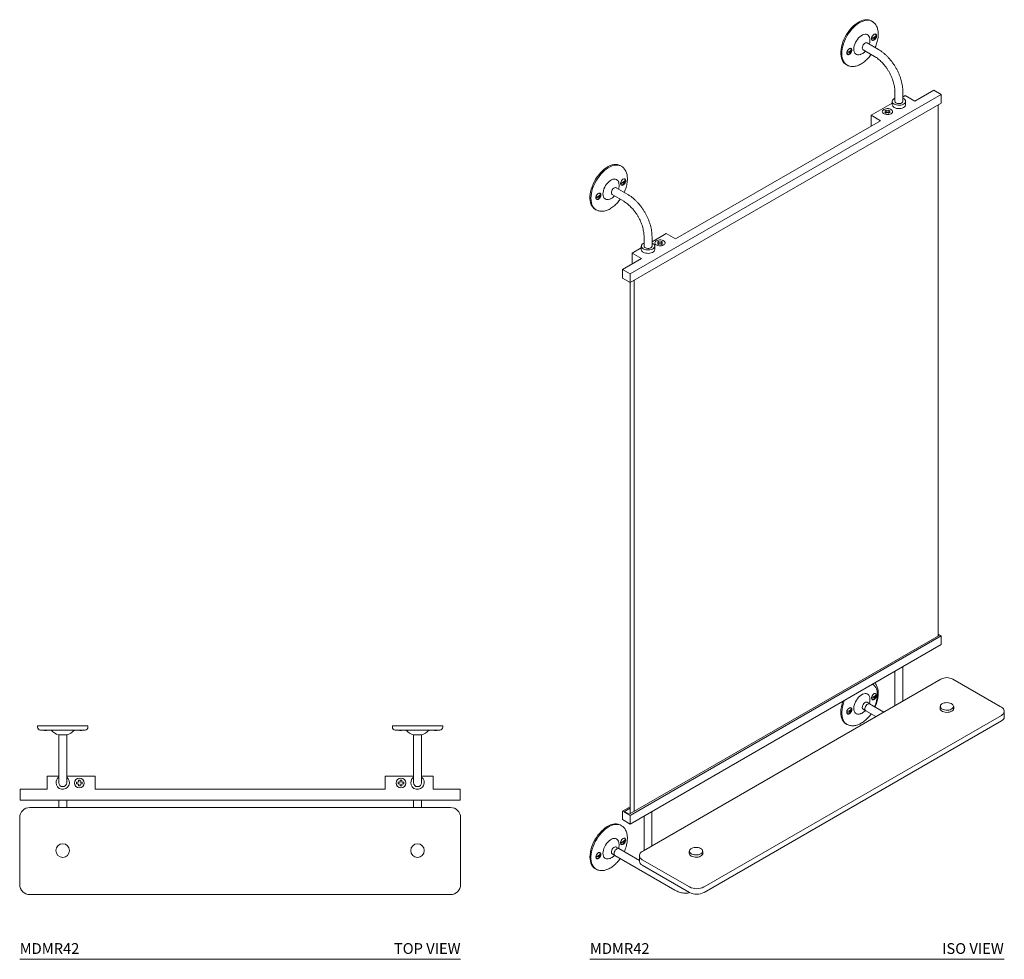
# Model space of a CAD drawing. Units: inches. Extents: x 8.6 to 54.3, y 1.9 to 91.3.
# Drawn here: x 8.6 to 54.3, y 47.7 to 91.3 of the extents above; entities that cross this region are included whole.
import ezdxf
from ezdxf.enums import TextEntityAlignment as Align

# ---------------------------------------------------------------- set-up
doc = ezdxf.new("R2010")
doc.units = ezdxf.units.IN
doc.header["$LTSCALE"] = 2
doc.header["$MEASUREMENT"] = 0
doc.layers.add('A-PRODUCT', color=7, linetype='Continuous', lineweight=9)
doc.styles.add('GOTHAM BOOK', font='GOTHMBOK.TTF', dxfattribs={"height": 0.5})

# ---------------------------------------------------------------- blocks, each defined once
blk = doc.blocks.new('MDMR42 TOP')
at = {"layer": 'A-PRODUCT', "ltscale": 9}
for p, q in [((0.828, 10.841), (3.165, 10.841)), ((0.828, 10.841), (0.828, 10.774)), ((3.031, 10.64), (0.962, 10.64)), ((3.165, 10.774), (3.165, 10.841)), ((17.288, 10.841), (19.625, 10.841)), ((17.288, 10.841), (17.288, 10.774)), ((19.491, 10.64), (17.422, 10.64)), ((19.625, 10.774), (19.625, 10.841)), ((2.182, 10.417), (1.812, 10.417)), ((1.812, 10.417), (1.812, 9.659)), ((2.182, 9.659), (2.182, 10.417)), ((18.641, 10.417), (18.271, 10.417)), ((18.271, 10.417), (18.271, 9.659)), ((18.641, 9.659), (18.641, 10.417)), ((1.812, 9.659), (1.812, 8.197)), ((2.182, 8.197), (2.182, 9.659)), ((18.271, 9.659), (18.271, 8.197)), ((18.641, 8.197), (18.641, 9.659)), ((1.812, 8.503), (1.268, 8.503)), ((1.268, 8.503), (1.268, 7.888)), ((3.502, 8.503), (2.182, 8.503)), ((2.728, 8.25), (2.728, 8.312)), ((2.728, 8.312), (2.799, 8.312)), ((2.799, 8.312), (2.799, 8.25)), ((3.502, 7.888), (3.502, 8.503)), ((18.271, 8.503), (16.951, 8.503)), ((16.951, 8.503), (16.951, 7.888)), ((17.654, 8.25), (17.654, 8.312)), ((17.654, 8.312), (17.724, 8.312)), ((17.724, 8.312), (17.724, 8.25)), ((19.185, 8.503), (18.641, 8.503)), ((19.185, 7.888), (19.185, 8.503)), ((0.024, 7.385), (0.024, 7.888)), ((0.024, 7.888), (1.268, 7.888)), ((2.632, 8.144), (2.632, 8.215)), ((2.632, 8.215), (2.694, 8.215)), ((2.694, 8.144), (2.632, 8.144)), ((2.728, 8.048), (2.728, 8.11)), ((2.799, 8.048), (2.728, 8.048)), ((2.799, 8.11), (2.799, 8.048)), ((2.834, 8.215), (2.896, 8.215)), ((2.896, 8.144), (2.834, 8.144)), ((2.896, 8.215), (2.896, 8.144)), ((3.502, 7.888), (16.951, 7.888)), ((17.557, 8.144), (17.557, 8.215)), ((17.557, 8.215), (17.619, 8.215)), ((17.619, 8.144), (17.557, 8.144)), ((17.654, 8.048), (17.654, 8.11)), ((17.724, 8.048), (17.654, 8.048)), ((17.724, 8.11), (17.724, 8.048)), ((17.759, 8.215), (17.821, 8.215)), ((17.821, 8.144), (17.759, 8.144)), ((17.821, 8.215), (17.821, 8.144)), ((19.185, 7.888), (20.429, 7.888)), ((20.429, 7.888), (20.429, 7.385)), ((20.429, 7.385), (0.024, 7.385)), ((1.814, 7.385), (1.814, 7.045)), ((2.18, 7.045), (2.18, 7.385)), ((18.273, 7.385), (18.273, 7.045)), ((18.639, 7.045), (18.639, 7.385)), ((0.472, 7.045), (19.98, 7.045)), ((0, 3.472), (0, 6.573)), ((20.453, 6.573), (20.453, 3.472)), ((19.98, 3), (0.472, 3))]:
    blk.add_line(p, q, dxfattribs=at)
at = {"layer": 'A-PRODUCT'}
blk.add_line((0, 0), (20.453, 0), dxfattribs=at)
at = {"layer": 'A-PRODUCT', "ltscale": 81}
for centre, radius in [((2.764, 8.18), 0.225), ((17.689, 8.18), 0.225), ((1.997, 5.047), 0.315), ((18.456, 5.047), 0.315)]:
    blk.add_circle(centre, radius, dxfattribs=at)
for centre, radius, start, end in [((0.962, 10.774), 0.134, 180, 270), ((1.441, 10.6), 0.0394, 39.0228, 90), ((1.935, 11.001), 0.596, 219.0228, 258.085), ((2.059, 11.001), 0.596, 281.915, 320.9772), ((2.553, 10.6), 0.0394, 90, 140.9772), ((3.031, 10.774), 0.134, 270, 0), ((17.422, 10.774), 0.134, 180, 270), ((17.9, 10.6), 0.0394, 39.0228, 90), ((18.394, 11.001), 0.596, 219.0228, 258.085), ((18.518, 11.001), 0.596, 281.915, 320.9772), ((19.012, 10.6), 0.0394, 90, 140.9772), ((19.491, 10.774), 0.134, 270, 0), ((1.997, 8.197), 0.311, 126.0583, 180), ((1.997, 8.197), 0.311, 180, 53.9417), ((2.694, 8.25), 0.0344, 270, 0), ((2.834, 8.25), 0.0344, 180, 270), ((17.619, 8.25), 0.0344, 270, 0), ((17.759, 8.25), 0.0344, 180, 270), ((18.456, 8.197), 0.311, 126.0583, 180), ((18.456, 8.197), 0.311, 180, 53.9417), ((1.997, 8.197), 0.185, 180, 270), ((1.997, 8.197), 0.185, 270, 0), ((2.694, 8.11), 0.0344, 0, 90), ((2.834, 8.11), 0.0344, 90, 180), ((17.619, 8.11), 0.0344, 0, 90), ((17.759, 8.11), 0.0344, 90, 180), ((18.456, 8.197), 0.185, 180, 270), ((18.456, 8.197), 0.185, 270, 0), ((0.472, 6.573), 0.472, 90, 180), ((19.98, 6.573), 0.472, 360, 90), ((0.472, 3.472), 0.472, 180, 270), ((19.98, 3.472), 0.472, 270, 0)]:
    blk.add_arc(centre, radius, start, end, dxfattribs=at)
at = {"layer": 'A-PRODUCT', "ltscale": 9}
for points, knots in [([(1.304, 10.64), (1.286, 10.633), (1.247, 10.62), (1.198, 10.615), (1.136, 10.617), (1.099, 10.63), (1.07, 10.64)], [0, 0, 0, 0, 0.236738, 0.509258, 0.620677, 1, 1, 1, 1]), ([(2.928, 10.64), (2.91, 10.633), (2.871, 10.62), (2.822, 10.615), (2.761, 10.617), (2.723, 10.63), (2.694, 10.64)], [0, 0, 0, 0, 0.236738, 0.509258, 0.620677, 1, 1, 1, 1]), ([(17.763, 10.64), (17.745, 10.633), (17.707, 10.62), (17.657, 10.615), (17.596, 10.617), (17.558, 10.63), (17.53, 10.64)], [0, 0, 0, 0, 0.236737, 0.509257, 0.620675, 1, 1, 1, 1]), ([(19.387, 10.64), (19.369, 10.633), (19.331, 10.62), (19.281, 10.615), (19.22, 10.617), (19.183, 10.63), (19.154, 10.64)], [0, 0, 0, 0, 0.2367405, 0.5092594, 0.6206765, 1, 1, 1, 1])]:
    blk.add_open_spline(points, degree=3, knots=knots, dxfattribs=at)
at = {"layer": 'A-PRODUCT', "style": 'GOTHAM BOOK'}
blk.add_text('MDMR42', height=0.5, dxfattribs=at).set_placement((0, 0.25))
blk.add_text('TOP VIEW', height=0.5, dxfattribs=at).set_placement((20.453, 0.25), align=Align.RIGHT)
blk = doc.blocks.new('MDMR42 ISO')
at = {"layer": 'A-PRODUCT', "ltscale": 5}
for p, q in [((13.096, 43.523), (13.049, 43.55)), ((13.392, 42.216), (12.857, 42.525)), ((12.973, 42.777), (12.983, 42.734)), ((12.672, 42.205), (13.207, 41.896)), ((11.881, 41.526), (11.928, 41.499)), ((11.935, 41.495), (11.928, 41.499)), ((14.149, 40.264), (14.149, 39.814)), ((14.519, 39.814), (14.519, 40.264)), ((15.068, 39.83), (15.948, 40.338)), ((15.948, 40.338), (16.303, 40.133)), ((16.303, 40.133), (1.875, 31.803)), ((14.023, 39.814), (14.023, 39.659)), ((14.633, 40.081), (14.519, 40.015)), ((15.068, 39.83), (14.633, 40.081)), ((14.645, 39.659), (14.645, 39.814)), ((16.303, 39.736), (16.303, 40.133)), ((16.303, 39.736), (1.875, 31.406)), ((14.023, 39.729), (13.054, 39.169)), ((13.686, 39.373), (13.736, 39.402)), ((13.729, 39.348), (13.686, 39.373)), ((13.686, 39.294), (13.729, 39.32)), ((13.736, 39.265), (13.686, 39.294)), ((13.736, 39.402), (13.779, 39.377)), ((13.779, 39.291), (13.736, 39.265)), ((13.828, 39.377), (13.872, 39.402)), ((13.872, 39.265), (13.828, 39.291)), ((13.872, 39.402), (13.922, 39.373)), ((13.922, 39.294), (13.872, 39.265)), ((13.922, 39.373), (13.878, 39.348)), ((13.878, 39.32), (13.922, 39.294)), ((16.153, 15.006), (16.153, 39.649)), ((3.978, 33.428), (13.488, 38.918)), ((13.054, 38.667), (13.054, 39.169)), ((13.054, 39.169), (13.488, 38.918)), ((1.458, 36.804), (1.41, 36.831)), ((1.754, 35.497), (1.218, 35.807)), ((1.335, 36.059), (1.345, 36.015)), ((1.033, 35.486), (1.569, 35.177)), ((0.242, 34.807), (0.289, 34.78)), ((0.296, 34.776), (0.289, 34.78)), ((2.511, 33.546), (2.511, 33.096)), ((3.544, 33.679), (2.881, 33.296)), ((2.881, 33.096), (2.881, 33.546)), ((3.978, 33.428), (3.544, 33.679)), ((2.385, 33.01), (1.964, 32.767)), ((2.385, 33.096), (2.385, 32.94)), ((3.007, 32.94), (3.007, 33.096)), ((3.132, 33.28), (3.182, 33.309)), ((3.176, 33.255), (3.132, 33.28)), ((3.132, 33.202), (3.176, 33.227)), ((3.182, 33.173), (3.132, 33.202)), ((3.182, 33.309), (3.226, 33.284)), ((3.226, 33.198), (3.182, 33.173)), ((3.274, 33.284), (3.318, 33.309)), ((3.318, 33.173), (3.274, 33.198)), ((3.318, 33.309), (3.368, 33.28)), ((3.368, 33.202), (3.318, 33.173)), ((3.368, 33.28), (3.325, 33.255)), ((3.325, 33.227), (3.368, 33.202)), ((1.519, 32.009), (2.399, 32.516)), ((1.964, 32.266), (1.964, 32.767)), ((1.964, 32.767), (2.399, 32.516)), ((1.519, 31.612), (1.519, 32.009)), ((1.875, 31.803), (1.519, 32.009)), ((1.875, 31.406), (1.519, 31.612)), ((1.875, 31.406), (1.875, 31.803)), ((1.86, 31.415), (1.86, 6.755)), ((2.049, 31.507), (2.049, 6.864)), ((16.303, 15.005), (16.153, 15.092)), ((1.826, 6.736), (16.199, 15.033)), ((1.875, 6.675), (16.303, 15.005)), ((16.199, 15.033), (16.153, 15.059)), ((16.303, 15.005), (16.303, 14.608)), ((1.875, 6.278), (16.303, 14.608)), ((14.151, 13.365), (14.151, 11.773)), ((14.517, 11.985), (14.517, 13.577)), ((16.281, 13.003), (2.486, 5.039)), ((19.032, 11.737), (16.84, 13.003)), ((12.979, 11.857), (12.857, 11.928)), ((12.672, 11.607), (12.794, 11.537)), ((12.795, 11.538), (13.27, 11.264)), ((13.636, 11.476), (12.978, 11.856)), ((16.246, 11.728), (16.246, 11.639)), ((16.876, 11.639), (16.876, 11.728)), ((19.087, 11.706), (19.032, 11.737)), ((19.225, 11.256), (19.225, 11.513)), ((19.087, 11.32), (5.293, 3.357)), ((5.293, 3.1), (19.087, 11.063)), ((19.087, 11.063), (19.032, 11.031)), ((11.881, 10.929), (11.928, 10.901)), ((1.86, 7.077), (1.519, 6.881)), ((1.519, 6.881), (1.519, 6.484)), ((1.519, 6.881), (1.875, 6.675)), ((1.86, 7.011), (1.605, 6.863)), ((1.605, 6.863), (1.826, 6.736)), ((2.879, 5.266), (2.879, 6.858)), ((1.519, 6.484), (1.875, 6.278)), ((1.875, 6.675), (1.875, 6.278)), ((2.513, 6.646), (2.513, 5.054)), ((1.458, 6.206), (1.41, 6.234)), ((1.451, 6.21), (1.458, 6.206)), ((1.34, 5.138), (1.218, 5.209)), ((2.294, 4.586), (1.339, 5.137)), ((2.432, 5.008), (2.486, 5.039)), ((1.033, 4.889), (1.155, 4.818)), ((1.156, 4.82), (3.94, 3.213)), ((2.294, 4.815), (2.294, 4.558)), ((4.624, 3.357), (2.432, 4.622)), ((4.608, 5.009), (4.608, 4.921)), ((5.238, 4.921), (5.238, 5.009)), ((0.242, 4.21), (0.289, 4.182)), ((2.432, 4.365), (2.486, 4.334)), ((2.432, 4.365), (4.624, 3.1))]:
    blk.add_line(p, q, dxfattribs=at)
at = {"layer": 'A-PRODUCT'}
blk.add_line((0, 0), (19.225, 0), dxfattribs=at)
at = {"layer": 'A-PRODUCT', "ltscale": 5, "flags": 128}
for points in [[(11.881, 41.526), (11.842, 41.552), (11.786, 41.602), (11.738, 41.664), (11.699, 41.737), (11.67, 41.819), (11.65, 41.91), (11.64, 42.009), (11.64, 42.114), (11.65, 42.225), (11.67, 42.339), (11.699, 42.455), (11.738, 42.573), (11.786, 42.69), (11.842, 42.805), (11.905, 42.917), (11.975, 43.024), (12.052, 43.126), (12.133, 43.22), (12.218, 43.306), (12.306, 43.383), (12.397, 43.449), (12.488, 43.505), (12.578, 43.548), (12.668, 43.58), (12.754, 43.599), (12.838, 43.605), (12.917, 43.598), (12.99, 43.578), (13.049, 43.55)], [(11.686, 42.034), (11.691, 42.142), (11.706, 42.254), (11.731, 42.369), (11.765, 42.486), (11.808, 42.604), (11.86, 42.72), (11.92, 42.834), (11.987, 42.944), (12.06, 43.048), (12.139, 43.147), (12.222, 43.237), (12.309, 43.318), (12.399, 43.39), (12.489, 43.451), (12.58, 43.501), (12.671, 43.538), (12.759, 43.564), (12.844, 43.576), (12.925, 43.575), (13.001, 43.562), (13.072, 43.536), (13.098, 43.521)], [(13.063, 42.719), (13.068, 42.762), (13.083, 42.808), (13.107, 42.852), (13.138, 42.89), (13.172, 42.919), (13.207, 42.936), (13.24, 42.94), (13.268, 42.93), (13.288, 42.908), (13.298, 42.875), (13.298, 42.835), (13.288, 42.79), (13.268, 42.745), (13.24, 42.703), (13.207, 42.669), (13.172, 42.646), (13.138, 42.635), (13.107, 42.638), (13.083, 42.654), (13.068, 42.682), (13.063, 42.719)], [(12.416, 41.973), (12.414, 41.974), (12.366, 41.989), (12.324, 42.017), (12.29, 42.057), (12.266, 42.108), (12.251, 42.168), (12.246, 42.236), (12.251, 42.309), (12.266, 42.386), (12.29, 42.466), (12.324, 42.544), (12.366, 42.62), (12.414, 42.692), (12.468, 42.757), (12.526, 42.813), (12.586, 42.86), (12.648, 42.895), (12.708, 42.918), (12.766, 42.929), (12.82, 42.926), (12.869, 42.911), (12.91, 42.883), (12.944, 42.843), (12.968, 42.792), (12.973, 42.777)], [(12.857, 42.525), (12.85, 42.529), (12.819, 42.534), (12.783, 42.525), (12.746, 42.504), (12.71, 42.471), (12.679, 42.43), (12.654, 42.383), (12.639, 42.335), (12.633, 42.29), (12.639, 42.25), (12.654, 42.22), (12.672, 42.205)], [(13.278, 42.833), (13.267, 42.79), (13.247, 42.747), (13.22, 42.709), (13.188, 42.679), (13.154, 42.66), (13.123, 42.653), (13.095, 42.66), (13.075, 42.679), (13.064, 42.709)], [(13.176, 42.921), (13.188, 42.927), (13.22, 42.933), (13.247, 42.926), (13.267, 42.907), (13.278, 42.876)], [(11.928, 41.499), (11.92, 41.503), (11.86, 41.548), (11.808, 41.605), (11.765, 41.672), (11.731, 41.75), (11.706, 41.837), (11.691, 41.932), (11.686, 42.034)], [(11.914, 42.056), (11.92, 42.1), (11.935, 42.145), (11.959, 42.189), (11.989, 42.227), (12.024, 42.256), (12.059, 42.273), (12.092, 42.277), (12.119, 42.268), (12.139, 42.245), (12.15, 42.212), (12.15, 42.172), (12.139, 42.127), (12.119, 42.082), (12.092, 42.04), (12.059, 42.007), (12.024, 41.983), (11.989, 41.972), (11.959, 41.975), (11.935, 41.991), (11.92, 42.019), (11.914, 42.056)], [(12.13, 42.17), (12.119, 42.127), (12.099, 42.084), (12.072, 42.046), (12.04, 42.016), (12.006, 41.997), (11.974, 41.99), (11.947, 41.997), (11.927, 42.016), (11.916, 42.047)], [(12.028, 42.258), (12.04, 42.264), (12.072, 42.27), (12.099, 42.264), (12.119, 42.244), (12.13, 42.214)], [(14.149, 39.959), (14.103, 39.934), (14.063, 39.903), (14.037, 39.867), (14.024, 39.829), (14.026, 39.79), (14.042, 39.753), (14.072, 39.718), (14.114, 39.687)], [(14.114, 39.687), (14.167, 39.663), (14.227, 39.646), (14.292, 39.637), (14.359, 39.635), (14.425, 39.643), (14.487, 39.658), (14.542, 39.681), (14.587, 39.71), (14.62, 39.743), (14.64, 39.781), (14.645, 39.819), (14.636, 39.858), (14.613, 39.894), (14.577, 39.927), (14.529, 39.954), (14.519, 39.959)], [(14.465, 39.739), (14.423, 39.721), (14.374, 39.71), (14.321, 39.708), (14.27, 39.714), (14.223, 39.729), (14.186, 39.75), (14.161, 39.777), (14.15, 39.807), (14.149, 39.814)], [(13.973, 39.241), (13.928, 39.221), (13.875, 39.207), (13.818, 39.201), (13.761, 39.203), (13.706, 39.213), (13.656, 39.23), (13.616, 39.254), (13.586, 39.282), (13.569, 39.314), (13.565, 39.347), (13.576, 39.38), (13.599, 39.41), (13.635, 39.436), (13.68, 39.457), (13.733, 39.471), (13.789, 39.477), (13.847, 39.475), (13.902, 39.465), (13.951, 39.447), (13.992, 39.424), (14.022, 39.395), (14.039, 39.364), (14.043, 39.33), (14.032, 39.298), (14.009, 39.267), (13.973, 39.241)], [(14.114, 39.532), (14.167, 39.508), (14.227, 39.49), (14.292, 39.481), (14.359, 39.48), (14.425, 39.487), (14.487, 39.503), (14.542, 39.525), (14.587, 39.554), (14.62, 39.588), (14.64, 39.625), (14.645, 39.659)], [(0.242, 34.807), (0.203, 34.833), (0.147, 34.884), (0.1, 34.946), (0.061, 35.018), (0.031, 35.101), (0.011, 35.192), (0.001, 35.29), (0.001, 35.395), (0.011, 35.506), (0.031, 35.62), (0.061, 35.736), (0.1, 35.854), (0.147, 35.971), (0.203, 36.086), (0.267, 36.198), (0.337, 36.305), (0.413, 36.407), (0.494, 36.501), (0.58, 36.587), (0.668, 36.664), (0.758, 36.731), (0.849, 36.786), (0.94, 36.83), (1.029, 36.861), (1.116, 36.88), (1.199, 36.886), (1.278, 36.879), (1.351, 36.859), (1.41, 36.831)], [(0.047, 35.315), (0.052, 35.423), (0.067, 35.535), (0.092, 35.65), (0.126, 35.768), (0.17, 35.885), (0.222, 36.001), (0.281, 36.115), (0.348, 36.225), (0.422, 36.33), (0.5, 36.428), (0.584, 36.518), (0.671, 36.6), (0.76, 36.671), (0.851, 36.732), (0.942, 36.782), (1.032, 36.82), (1.12, 36.845), (1.205, 36.857), (1.287, 36.857), (1.363, 36.843), (1.433, 36.817), (1.46, 36.803)], [(0.778, 35.254), (0.775, 35.255), (0.727, 35.27), (0.685, 35.299), (0.652, 35.338), (0.627, 35.389), (0.612, 35.449), (0.607, 35.517), (0.612, 35.59), (0.627, 35.668), (0.652, 35.747), (0.685, 35.825), (0.727, 35.902), (0.775, 35.973), (0.829, 36.038), (0.887, 36.094), (0.948, 36.141), (1.009, 36.176), (1.07, 36.2), (1.128, 36.21), (1.182, 36.208), (1.23, 36.192), (1.272, 36.164), (1.305, 36.124), (1.33, 36.073), (1.335, 36.059)], [(1.424, 36), (1.429, 36.044), (1.445, 36.089), (1.469, 36.133), (1.499, 36.171), (1.534, 36.2), (1.569, 36.217), (1.602, 36.221), (1.629, 36.212), (1.649, 36.189), (1.659, 36.157), (1.659, 36.116), (1.649, 36.071), (1.629, 36.026), (1.602, 35.984), (1.569, 35.951), (1.534, 35.927), (1.499, 35.916), (1.469, 35.919), (1.445, 35.935), (1.429, 35.963), (1.424, 36)], [(1.64, 36.114), (1.629, 36.071), (1.609, 36.029), (1.581, 35.99), (1.549, 35.96), (1.516, 35.941), (1.484, 35.934), (1.457, 35.941), (1.437, 35.96), (1.426, 35.991)], [(1.537, 36.202), (1.549, 36.208), (1.581, 36.214), (1.609, 36.208), (1.629, 36.188), (1.64, 36.158)], [(1.218, 35.807), (1.211, 35.81), (1.18, 35.815), (1.144, 35.807), (1.107, 35.785), (1.071, 35.752), (1.04, 35.711), (1.016, 35.664), (1, 35.616), (0.995, 35.571), (1, 35.531), (1.016, 35.501), (1.033, 35.486)], [(0.289, 34.78), (0.281, 34.785), (0.222, 34.829), (0.17, 34.886), (0.126, 34.953), (0.092, 35.031), (0.067, 35.118), (0.052, 35.213), (0.047, 35.315)], [(0.276, 35.337), (0.281, 35.381), (0.296, 35.426), (0.32, 35.47), (0.351, 35.508), (0.385, 35.537), (0.42, 35.554), (0.453, 35.558), (0.481, 35.549), (0.501, 35.527), (0.511, 35.494), (0.511, 35.453), (0.501, 35.408), (0.481, 35.363), (0.453, 35.322), (0.42, 35.288), (0.385, 35.264), (0.351, 35.254), (0.32, 35.256), (0.296, 35.272), (0.281, 35.3), (0.276, 35.337)], [(0.491, 35.451), (0.48, 35.408), (0.46, 35.366), (0.433, 35.327), (0.401, 35.297), (0.367, 35.278), (0.336, 35.271), (0.308, 35.278), (0.288, 35.297), (0.277, 35.328)], [(0.389, 35.539), (0.401, 35.545), (0.433, 35.551), (0.46, 35.545), (0.48, 35.525), (0.491, 35.495)], [(3.419, 33.149), (3.374, 33.128), (3.321, 33.114), (3.265, 33.108), (3.207, 33.11), (3.152, 33.12), (3.103, 33.137), (3.062, 33.161), (3.032, 33.19), (3.015, 33.221), (3.011, 33.255), (3.022, 33.287), (3.045, 33.318), (3.081, 33.344), (3.126, 33.364), (3.179, 33.378), (3.236, 33.384), (3.293, 33.382), (3.348, 33.372), (3.398, 33.355), (3.438, 33.331), (3.468, 33.303), (3.485, 33.271), (3.489, 33.238), (3.478, 33.205), (3.455, 33.175), (3.419, 33.149)], [(2.511, 33.24), (2.464, 33.216), (2.425, 33.184), (2.398, 33.148), (2.386, 33.11), (2.387, 33.071), (2.404, 33.034), (2.434, 32.999), (2.476, 32.969)], [(2.476, 32.969), (2.528, 32.944), (2.588, 32.927), (2.654, 32.918), (2.721, 32.917), (2.787, 32.924), (2.849, 32.939), (2.903, 32.962), (2.948, 32.991), (2.981, 33.025), (3.001, 33.062), (3.006, 33.1), (2.997, 33.139), (2.974, 33.175), (2.938, 33.208), (2.89, 33.236), (2.881, 33.24)], [(2.476, 32.813), (2.528, 32.789), (2.588, 32.771), (2.654, 32.762), (2.721, 32.761), (2.787, 32.768), (2.849, 32.784), (2.903, 32.806), (2.948, 32.835), (2.981, 32.869), (3.001, 32.906), (3.007, 32.94)], [(2.826, 33.02), (2.784, 33.002), (2.735, 32.991), (2.682, 32.989), (2.631, 32.996), (2.585, 33.01), (2.547, 33.032), (2.522, 33.058), (2.511, 33.088), (2.511, 33.096)], [(13.299, 12.258), (13.294, 12.215), (13.279, 12.169), (13.255, 12.126), (13.224, 12.088), (13.19, 12.059), (13.155, 12.042), (13.122, 12.038), (13.094, 12.047), (13.074, 12.069), (13.064, 12.102), (13.064, 12.143), (13.074, 12.188), (13.094, 12.233), (13.122, 12.274), (13.155, 12.308), (13.19, 12.331), (13.224, 12.342), (13.255, 12.339), (13.279, 12.323), (13.294, 12.296), (13.299, 12.258)], [(13.338, 12.281), (13.333, 12.376), (13.319, 12.464), (13.294, 12.544), (13.261, 12.615), (13.218, 12.676), (13.167, 12.725), (13.109, 12.763), (13.108, 12.763)], [(13.176, 12.324), (13.188, 12.329), (13.22, 12.336), (13.247, 12.329), (13.267, 12.309), (13.278, 12.279)], [(11.926, 10.902), (11.889, 10.927), (11.833, 10.978), (11.785, 11.04), (11.747, 11.112), (11.717, 11.195), (11.697, 11.286), (11.687, 11.384), (11.687, 11.489), (11.697, 11.6), (11.717, 11.714), (11.747, 11.83), (11.785, 11.948), (11.812, 12.015)], [(12.246, 11.638), (12.251, 11.712), (12.266, 11.789), (12.29, 11.868), (12.324, 11.947), (12.366, 12.023), (12.414, 12.094), (12.468, 12.159), (12.526, 12.216), (12.586, 12.262), (12.648, 12.298), (12.708, 12.321), (12.766, 12.332), (12.82, 12.329), (12.869, 12.313), (12.91, 12.285), (12.937, 12.255)], [(12.857, 11.928), (12.85, 11.931), (12.819, 11.936), (12.783, 11.928), (12.746, 11.906), (12.71, 11.874), (12.679, 11.832), (12.654, 11.786), (12.639, 11.738), (12.633, 11.692)], [(13.278, 12.235), (13.267, 12.193), (13.247, 12.15), (13.22, 12.112), (13.188, 12.081), (13.154, 12.062), (13.123, 12.055), (13.095, 12.062), (13.075, 12.082), (13.064, 12.112)], [(16.866, 11.743), (16.857, 11.778), (16.835, 11.814), (16.799, 11.846), (16.752, 11.873), (16.697, 11.894), (16.635, 11.907), (16.57, 11.912), (16.504, 11.909), (16.441, 11.898), (16.383, 11.879), (16.334, 11.854), (16.296, 11.823), (16.27, 11.788), (16.257, 11.75), (16.258, 11.716)], [(11.881, 10.929), (11.873, 10.933), (11.813, 10.978), (11.761, 11.035), (11.718, 11.102), (11.683, 11.18), (11.659, 11.266), (11.644, 11.361), (11.639, 11.464)], [(12.151, 11.595), (12.146, 11.552), (12.13, 11.507), (12.106, 11.463), (12.076, 11.425), (12.041, 11.396), (12.006, 11.379), (11.973, 11.375), (11.946, 11.384), (11.926, 11.406), (11.916, 11.439), (11.916, 11.48), (11.926, 11.525), (11.946, 11.57), (11.973, 11.611), (12.006, 11.645), (12.041, 11.668), (12.076, 11.679), (12.106, 11.676), (12.13, 11.66), (12.146, 11.633), (12.151, 11.595)], [(12.13, 11.573), (12.119, 11.53), (12.099, 11.487), (12.072, 11.449), (12.04, 11.418), (12.006, 11.399), (11.974, 11.393), (11.947, 11.399), (11.927, 11.419), (11.916, 11.449)], [(12.028, 11.661), (12.04, 11.666), (12.072, 11.673), (12.099, 11.666), (12.119, 11.647), (12.13, 11.616)], [(12.416, 11.376), (12.414, 11.376), (12.366, 11.392), (12.324, 11.42), (12.29, 11.46), (12.266, 11.51), (12.251, 11.57), (12.246, 11.638)], [(12.795, 11.538), (12.789, 11.543), (12.769, 11.567), (12.758, 11.602), (12.758, 11.644), (12.769, 11.691), (12.789, 11.738), (12.817, 11.782), (12.85, 11.819), (12.887, 11.846)], [(16.246, 11.639), (16.246, 11.635), (16.256, 11.596), (16.279, 11.559), (16.316, 11.526), (16.364, 11.498), (16.421, 11.477), (16.485, 11.463), (16.553, 11.458), (16.621, 11.461), (16.686, 11.472), (16.745, 11.492), (16.796, 11.518), (16.835, 11.55), (16.862, 11.586), (16.875, 11.625), (16.876, 11.639)], [(16.346, 11.611), (16.397, 11.588), (16.456, 11.571), (16.52, 11.561), (16.586, 11.56), (16.651, 11.568), (16.711, 11.583), (16.765, 11.605), (16.809, 11.633), (16.842, 11.666), (16.861, 11.703), (16.866, 11.741), (16.866, 11.743)], [(19.087, 11.706), (19.14, 11.669), (19.181, 11.628), (19.209, 11.583), (19.223, 11.537), (19.223, 11.489), (19.209, 11.442), (19.181, 11.397), (19.14, 11.356), (19.087, 11.32)], [(0, 4.745), (0.005, 4.853), (0.02, 4.965), (0.045, 5.08), (0.079, 5.198), (0.122, 5.315), (0.174, 5.431), (0.234, 5.545), (0.301, 5.655), (0.374, 5.76), (0.453, 5.858), (0.537, 5.948), (0.623, 6.029), (0.713, 6.101), (0.803, 6.162), (0.894, 6.212), (0.985, 6.249), (1.073, 6.275), (1.158, 6.287), (1.239, 6.286), (1.316, 6.273), (1.386, 6.247), (1.41, 6.234)], [(0.287, 4.184), (0.25, 4.208), (0.195, 4.259), (0.147, 4.321), (0.108, 4.393), (0.079, 4.476), (0.059, 4.567), (0.049, 4.666), (0.049, 4.771), (0.059, 4.881), (0.079, 4.995), (0.108, 5.111), (0.147, 5.229), (0.195, 5.346), (0.25, 5.461), (0.314, 5.573), (0.384, 5.681), (0.46, 5.782), (0.542, 5.876), (0.627, 5.963), (0.715, 6.039), (0.805, 6.106), (0.896, 6.161), (0.987, 6.205), (1.076, 6.236), (1.163, 6.255), (1.247, 6.261), (1.325, 6.254), (1.399, 6.234), (1.451, 6.21)], [(0.607, 4.919), (0.612, 4.993), (0.627, 5.07), (0.652, 5.149), (0.685, 5.228), (0.727, 5.304), (0.775, 5.376), (0.829, 5.44), (0.887, 5.497), (0.948, 5.544), (1.009, 5.579), (1.07, 5.602), (1.128, 5.613), (1.182, 5.61), (1.23, 5.595), (1.272, 5.566), (1.299, 5.536)], [(1.661, 5.539), (1.655, 5.496), (1.64, 5.451), (1.616, 5.407), (1.586, 5.369), (1.551, 5.34), (1.516, 5.323), (1.483, 5.319), (1.456, 5.328), (1.436, 5.35), (1.425, 5.383), (1.425, 5.424), (1.436, 5.469), (1.456, 5.514), (1.483, 5.555), (1.516, 5.589), (1.551, 5.613), (1.586, 5.623), (1.616, 5.621), (1.64, 5.605), (1.655, 5.577), (1.661, 5.539)], [(1.64, 5.517), (1.629, 5.474), (1.609, 5.431), (1.581, 5.393), (1.549, 5.363), (1.516, 5.343), (1.484, 5.337), (1.457, 5.343), (1.437, 5.363), (1.426, 5.393)], [(1.537, 5.605), (1.549, 5.61), (1.581, 5.617), (1.609, 5.61), (1.629, 5.591), (1.64, 5.56)], [(1.218, 5.209), (1.211, 5.212), (1.18, 5.218), (1.144, 5.209), (1.107, 5.188), (1.071, 5.155), (1.04, 5.114), (1.016, 5.067), (1, 5.019), (0.995, 4.973)], [(1.156, 4.82), (1.15, 4.824), (1.13, 4.848), (1.12, 4.883), (1.12, 4.925), (1.13, 4.972), (1.15, 5.02), (1.178, 5.064), (1.211, 5.101), (1.248, 5.128)], [(5.138, 5.142), (5.087, 5.166), (5.028, 5.182), (4.964, 5.192), (4.898, 5.193), (4.833, 5.185), (4.773, 5.17), (4.719, 5.148), (4.675, 5.12), (4.642, 5.087), (4.623, 5.05), (4.618, 5.012), (4.627, 4.975), (4.649, 4.939), (4.685, 4.907), (4.732, 4.88), (4.787, 4.859), (4.849, 4.846), (4.914, 4.841), (4.98, 4.844), (5.043, 4.855), (5.101, 4.874), (5.15, 4.899), (5.188, 4.93), (5.214, 4.965), (5.227, 5.003), (5.227, 5.028)], [(0.242, 4.21), (0.234, 4.215), (0.174, 4.259), (0.122, 4.316), (0.079, 4.383), (0.045, 4.461), (0.02, 4.548), (0.005, 4.643), (0, 4.745)], [(0.512, 4.877), (0.507, 4.833), (0.492, 4.788), (0.468, 4.744), (0.437, 4.706), (0.403, 4.677), (0.368, 4.66), (0.335, 4.656), (0.307, 4.665), (0.287, 4.687), (0.277, 4.72), (0.277, 4.761), (0.287, 4.806), (0.307, 4.851), (0.335, 4.892), (0.368, 4.926), (0.403, 4.95), (0.437, 4.96), (0.468, 4.958), (0.492, 4.942), (0.507, 4.914), (0.512, 4.877)], [(0.491, 4.854), (0.48, 4.811), (0.46, 4.768), (0.433, 4.73), (0.401, 4.7), (0.367, 4.68), (0.336, 4.674), (0.308, 4.68), (0.288, 4.7), (0.277, 4.73)], [(0.389, 4.942), (0.401, 4.947), (0.433, 4.954), (0.46, 4.947), (0.48, 4.928), (0.491, 4.897)], [(0.777, 4.657), (0.775, 4.657), (0.727, 4.673), (0.685, 4.701), (0.652, 4.741), (0.627, 4.792), (0.612, 4.852), (0.607, 4.919)], [(2.432, 4.622), (2.379, 4.659), (2.338, 4.7), (2.31, 4.745), (2.296, 4.791), (2.296, 4.839), (2.31, 4.886), (2.338, 4.93), (2.379, 4.972), (2.432, 5.008)], [(4.7, 4.792), (4.753, 4.767), (4.814, 4.75), (4.88, 4.741), (4.948, 4.739), (5.015, 4.747), (5.078, 4.762), (5.133, 4.785), (5.179, 4.815), (5.212, 4.849), (5.232, 4.886), (5.238, 4.921)]]:
    blk.add_lwpolyline(points, dxfattribs=at)
at = {"layer": 'A-PRODUCT', "ltscale": 5}
for centre, radius, start, end in [((12.451, 42.246), 0.275, 262.6427, 292.3506), ((14.428, 39.823), 0.0915, 293.7953, 354.8845), ((13.724, 39.334), 0.015, 290.7834, 69.2166), ((13.804, 39.424), 0.0529, 242.6097, 297.3903), ((13.804, 39.244), 0.0529, 62.6097, 117.3903), ((13.884, 39.334), 0.015, 110.7834, 249.2166), ((14.176, 39.673), 0.154, 185.1303, 246.1899), ((0.813, 35.527), 0.275, 262.6427, 292.3506), ((2.538, 32.954), 0.154, 185.1303, 246.1899), ((2.79, 33.104), 0.0915, 293.7953, 354.8845), ((3.17, 33.241), 0.015, 290.7834, 69.2166), ((3.25, 33.331), 0.0529, 242.6097, 297.3903), ((3.25, 33.151), 0.0529, 62.6097, 117.3903), ((3.33, 33.241), 0.015, 110.7834, 249.2166), ((16.56, 12.463), 0.608, 62.6097, 117.3903), ((13.161, 11.433), 1.522, 159.2657, 178.8363), ((12.717, 12.101), 0.268, 7.4804, 34.8278), ((11.924, 12.318), 1.414, 335.1114, 358.4783), ((12.724, 11.682), 0.0915, 173.7999, 234.8879), ((12.94, 11.773), 0.0905, 65.1139, 126.1966), ((16.412, 11.756), 0.159, 194.3439, 245.2819), ((12.451, 11.647), 0.274, 262.5131, 291.8304), ((18.995, 11.275), 0.231, 293.4621, 355.2177), ((1.079, 5.383), 0.268, 7.4804, 34.8278), ((1.301, 5.055), 0.0905, 65.1139, 126.1966), ((5.075, 5), 0.155, 10.2443, 65.6982), ((0.813, 4.928), 0.274, 262.5131, 291.8304), ((1.086, 4.963), 0.0915, 173.7999, 234.8879), ((4.763, 4.935), 0.156, 185.1303, 246.1899), ((2.53, 4.581), 0.237, 185.6534, 245.6668), ((4.958, 3.998), 0.723, 242.4805, 297.5195), ((4.958, 3.741), 0.723, 242.4805, 297.5195)]:
    blk.add_arc(centre, radius, start, end, dxfattribs=at)
for points, knots in [([(13.23, 42.31), (13.232, 42.314), (13.251, 42.354), (13.281, 42.432), (13.319, 42.543), (13.347, 42.654), (13.367, 42.764), (13.377, 42.872), (13.378, 42.976), (13.369, 43.076), (13.35, 43.171), (13.321, 43.258), (13.282, 43.338), (13.234, 43.407), (13.177, 43.466), (13.132, 43.503), (13.103, 43.518), (13.098, 43.52)], [0, 0, 0, 0, 0.008629, 0.084051, 0.159609, 0.235363, 0.311366, 0.387657, 0.464239, 0.541044, 0.617801, 0.694071, 0.769289, 0.842926, 0.914742, 0.984933, 1, 1, 1, 1]), ([(12.969, 42.46), (12.975, 42.483), (12.987, 42.532), (12.991, 42.589), (12.992, 42.623), (12.992, 42.629)], [0, 0, 0, 0, 0.403837, 0.90263, 1, 1, 1, 1]), ([(12.992, 42.629), (12.991, 42.656), (12.991, 42.69), (12.984, 42.724), (12.982, 42.732)], [0, 0, 0, 0, 0.776401, 1, 1, 1, 1]), ([(13.278, 42.876), (13.275, 42.872), (13.265, 42.855), (13.241, 42.828), (13.208, 42.804), (13.158, 42.778), (13.112, 42.763), (13.071, 42.754), (13.064, 42.753)], [0, 0, 0, 0, 0.08449, 0.292602, 0.500414, 0.585377, 0.929253, 1, 1, 1, 1]), ([(13.064, 42.709), (13.072, 42.711), (13.117, 42.72), (13.162, 42.736), (13.201, 42.757), (13.235, 42.779), (13.262, 42.805), (13.276, 42.829), (13.278, 42.833)], [0, 0, 0, 0, 0.078173, 0.451346, 0.499815, 0.585541, 0.932565, 1, 1, 1, 1]), ([(12.13, 42.214), (12.127, 42.209), (12.117, 42.192), (12.092, 42.165), (12.059, 42.141), (12.01, 42.115), (11.964, 42.1), (11.923, 42.091), (11.916, 42.09)], [0, 0, 0, 0, 0.08449, 0.292602, 0.500414, 0.585377, 0.929253, 1, 1, 1, 1]), ([(11.916, 42.047), (11.924, 42.048), (11.968, 42.057), (12.014, 42.073), (12.052, 42.094), (12.086, 42.116), (12.113, 42.143), (12.127, 42.166), (12.13, 42.17)], [0, 0, 0, 0, 0.078173, 0.451346, 0.499815, 0.585541, 0.932565, 1, 1, 1, 1]), ([(12.558, 41.994), (12.568, 41.997), (12.602, 42.009), (12.657, 42.039), (12.723, 42.084), (12.766, 42.118), (12.784, 42.139), (12.785, 42.14)], [0, 0, 0, 0, 0.109682, 0.400424, 0.693817, 0.993019, 1, 1, 1, 1]), ([(14.519, 40.264), (14.519, 40.286), (14.518, 40.35), (14.509, 40.457), (14.49, 40.586), (14.462, 40.717), (14.425, 40.849), (14.38, 40.98), (14.327, 41.111), (14.267, 41.24), (14.199, 41.366), (14.125, 41.488), (14.044, 41.606), (13.959, 41.719), (13.868, 41.825), (13.773, 41.924), (13.674, 42.015), (13.572, 42.098), (13.478, 42.165), (13.417, 42.201), (13.392, 42.216)], [0, 0, 0, 0, 0.031188, 0.089484, 0.147695, 0.205808, 0.263806, 0.321696, 0.379495, 0.437229, 0.494927, 0.552619, 0.610333, 0.668094, 0.725934, 0.783886, 0.84198, 0.900238, 0.958677, 1, 1, 1, 1]), ([(11.937, 41.495), (11.954, 41.486), (11.993, 41.465), (12.062, 41.444), (12.14, 41.432), (12.222, 41.432), (12.307, 41.442), (12.394, 41.465), (12.483, 41.499), (12.572, 41.544), (12.661, 41.6), (12.747, 41.665), (12.832, 41.74), (12.912, 41.823), (12.984, 41.906), (13.026, 41.964), (13.045, 41.99)], [0, 0, 0, 0, 0.051902, 0.121094, 0.19066, 0.261295, 0.333432, 0.407151, 0.482198, 0.558132, 0.634506, 0.710953, 0.787283, 0.863445, 0.939442, 1, 1, 1, 1]), ([(13.207, 41.896), (13.222, 41.887), (13.264, 41.862), (13.335, 41.813), (13.42, 41.745), (13.504, 41.669), (13.586, 41.585), (13.665, 41.493), (13.74, 41.395), (13.811, 41.291), (13.877, 41.183), (13.937, 41.072), (13.99, 40.958), (14.036, 40.843), (14.075, 40.729), (14.106, 40.616), (14.129, 40.506), (14.143, 40.399), (14.149, 40.32), (14.149, 40.276), (14.149, 40.264)], [0, 0, 0, 0, 0.030579, 0.089233, 0.148072, 0.207109, 0.266342, 0.325747, 0.385293, 0.44494, 0.504649, 0.564378, 0.624077, 0.6837, 0.743202, 0.802545, 0.861689, 0.920602, 0.979266, 1, 1, 1, 1]), ([(1.591, 35.591), (1.593, 35.595), (1.613, 35.635), (1.643, 35.713), (1.68, 35.824), (1.709, 35.935), (1.728, 36.045), (1.739, 36.153), (1.74, 36.257), (1.731, 36.357), (1.712, 36.452), (1.683, 36.54), (1.644, 36.619), (1.596, 36.689), (1.539, 36.747), (1.493, 36.784), (1.465, 36.799), (1.46, 36.801)], [0, 0, 0, 0, 0.0086287, 0.0840514, 0.1596094, 0.2353628, 0.3113657, 0.3876568, 0.4642387, 0.5410441, 0.6178005, 0.6940706, 0.7692891, 0.8429262, 0.9147421, 0.9849327, 1, 1, 1, 1]), ([(1.64, 36.158), (1.637, 36.153), (1.627, 36.136), (1.602, 36.109), (1.569, 36.085), (1.52, 36.06), (1.474, 36.044), (1.433, 36.036), (1.426, 36.034)], [0, 0, 0, 0, 0.08449, 0.292602, 0.500414, 0.585377, 0.929253, 1, 1, 1, 1]), ([(1.426, 35.991), (1.433, 35.992), (1.478, 36.001), (1.524, 36.017), (1.562, 36.038), (1.596, 36.06), (1.623, 36.087), (1.637, 36.11), (1.64, 36.114)], [0, 0, 0, 0, 0.078173, 0.451346, 0.499815, 0.585541, 0.932565, 1, 1, 1, 1]), ([(1.331, 35.742), (1.336, 35.764), (1.348, 35.814), (1.353, 35.87), (1.353, 35.904), (1.353, 35.91)], [0, 0, 0, 0, 0.403837, 0.90263, 1, 1, 1, 1]), ([(1.353, 35.91), (1.353, 35.937), (1.352, 35.972), (1.345, 36.006), (1.344, 36.013)], [0, 0, 0, 0, 0.776401, 1, 1, 1, 1]), ([(0.491, 35.495), (0.488, 35.49), (0.478, 35.473), (0.454, 35.446), (0.421, 35.422), (0.371, 35.397), (0.325, 35.381), (0.284, 35.373), (0.277, 35.371)], [0, 0, 0, 0, 0.08449, 0.292602, 0.500414, 0.585377, 0.929253, 1, 1, 1, 1]), ([(0.277, 35.328), (0.285, 35.329), (0.33, 35.338), (0.375, 35.355), (0.414, 35.376), (0.448, 35.397), (0.475, 35.424), (0.489, 35.447), (0.491, 35.451)], [0, 0, 0, 0, 0.078173, 0.451346, 0.499815, 0.585541, 0.932565, 1, 1, 1, 1]), ([(0.298, 34.776), (0.315, 34.767), (0.355, 34.746), (0.423, 34.726), (0.501, 34.713), (0.583, 34.713), (0.668, 34.724), (0.755, 34.746), (0.844, 34.78), (0.933, 34.825), (1.022, 34.881), (1.109, 34.947), (1.193, 35.021), (1.274, 35.104), (1.345, 35.187), (1.387, 35.245), (1.406, 35.271)], [0, 0, 0, 0, 0.051902, 0.121094, 0.19066, 0.261295, 0.333432, 0.407151, 0.482198, 0.558132, 0.634506, 0.710953, 0.787283, 0.863445, 0.939442, 1, 1, 1, 1]), ([(0.92, 35.275), (0.929, 35.278), (0.963, 35.29), (1.019, 35.32), (1.085, 35.365), (1.127, 35.4), (1.146, 35.42), (1.146, 35.421)], [0, 0, 0, 0, 0.109682, 0.400424, 0.693817, 0.993019, 1, 1, 1, 1]), ([(1.569, 35.177), (1.583, 35.168), (1.626, 35.143), (1.697, 35.094), (1.781, 35.027), (1.865, 34.95), (1.947, 34.866), (2.026, 34.774), (2.102, 34.676), (2.173, 34.573), (2.238, 34.465), (2.298, 34.353), (2.351, 34.239), (2.398, 34.125), (2.436, 34.01), (2.467, 33.897), (2.49, 33.787), (2.505, 33.681), (2.51, 33.601), (2.51, 33.557), (2.511, 33.546)], [0, 0, 0, 0, 0.030579, 0.089233, 0.148072, 0.207109, 0.266342, 0.325747, 0.385293, 0.44494, 0.504649, 0.564378, 0.624077, 0.6837, 0.743202, 0.802545, 0.861689, 0.920602, 0.979266, 1, 1, 1, 1]), ([(2.881, 33.546), (2.88, 33.568), (2.88, 33.631), (2.871, 33.738), (2.852, 33.867), (2.824, 33.998), (2.787, 34.13), (2.742, 34.262), (2.689, 34.392), (2.628, 34.521), (2.56, 34.647), (2.486, 34.77), (2.406, 34.887), (2.32, 35), (2.229, 35.106), (2.134, 35.205), (2.036, 35.296), (1.934, 35.379), (1.839, 35.446), (1.779, 35.482), (1.754, 35.497)], [0, 0, 0, 0, 0.031188, 0.089484, 0.147695, 0.205808, 0.263806, 0.321696, 0.379495, 0.437229, 0.494927, 0.552619, 0.610333, 0.668094, 0.725934, 0.783886, 0.84198, 0.900238, 0.958677, 1, 1, 1, 1]), ([(13.229, 11.711), (13.229, 11.711), (13.247, 11.747), (13.276, 11.821), (13.315, 11.932), (13.344, 12.043), (13.365, 12.153), (13.376, 12.251), (13.378, 12.33), (13.376, 12.407), (13.368, 12.491), (13.347, 12.584), (13.317, 12.671), (13.276, 12.749), (13.242, 12.8), (13.22, 12.823), (13.216, 12.826)], [0, 0, 0, 0, 0.000925, 0.088149, 0.17552, 0.26311, 0.350981, 0.439181, 0.502145, 0.549368, 0.638093, 0.726835, 0.814942, 0.90175, 0.986673, 1, 1, 1, 1]), ([(12.969, 11.863), (12.975, 11.886), (12.987, 11.936), (12.993, 12.016), (12.992, 12.084), (12.984, 12.123), (12.982, 12.135)], [0, 0, 0, 0, 0.258336, 0.566856, 0.871906, 1, 1, 1, 1]), ([(13.278, 12.279), (13.275, 12.274), (13.265, 12.258), (13.241, 12.231), (13.208, 12.207), (13.158, 12.181), (13.112, 12.165), (13.071, 12.157), (13.064, 12.156)], [0, 0, 0, 0, 0.08449, 0.292602, 0.500414, 0.585377, 0.929253, 1, 1, 1, 1]), ([(13.064, 12.112), (13.072, 12.114), (13.117, 12.123), (13.162, 12.139), (13.201, 12.16), (13.235, 12.181), (13.262, 12.208), (13.276, 12.232), (13.278, 12.235)], [0, 0, 0, 0, 0.078173, 0.451346, 0.499815, 0.585541, 0.932565, 1, 1, 1, 1]), ([(12.13, 11.616), (12.127, 11.611), (12.117, 11.595), (12.092, 11.568), (12.059, 11.544), (12.01, 11.518), (11.964, 11.502), (11.923, 11.494), (11.916, 11.493)], [0, 0, 0, 0, 0.08449, 0.292602, 0.500414, 0.585377, 0.929253, 1, 1, 1, 1]), ([(11.916, 11.449), (11.924, 11.451), (11.968, 11.46), (12.014, 11.476), (12.052, 11.497), (12.086, 11.518), (12.113, 11.545), (12.127, 11.569), (12.13, 11.573)], [0, 0, 0, 0, 0.078173, 0.451346, 0.499815, 0.585541, 0.932565, 1, 1, 1, 1]), ([(12.554, 11.395), (12.568, 11.4), (12.606, 11.414), (12.666, 11.447), (12.73, 11.49), (12.767, 11.525), (12.785, 11.542)], [0, 0, 0, 0, 0.160881, 0.446809, 0.735702, 1, 1, 1, 1]), ([(11.926, 10.904), (11.944, 10.894), (11.984, 10.871), (12.053, 10.849), (12.13, 10.835), (12.212, 10.834), (12.296, 10.843), (12.383, 10.864), (12.472, 10.897), (12.561, 10.94), (12.65, 10.995), (12.737, 11.059), (12.822, 11.133), (12.903, 11.215), (12.978, 11.301), (13.024, 11.364), (13.046, 11.394)], [0, 0, 0, 0, 0.053733, 0.1221004, 0.1907419, 0.2603692, 0.3314459, 0.404094, 0.4780989, 0.5530366, 0.6284575, 0.7039895, 0.7794182, 0.8546825, 0.9297815, 1, 1, 1, 1]), ([(1.739, 5.617), (1.739, 5.635), (1.738, 5.688), (1.729, 5.772), (1.709, 5.866), (1.678, 5.952), (1.638, 6.03), (1.589, 6.099), (1.532, 6.156), (1.484, 6.193), (1.455, 6.207), (1.449, 6.21)], [0, 0, 0, 0, 0.070637, 0.203351, 0.336091, 0.467882, 0.59773, 0.724757, 0.848634, 0.969788, 1, 1, 1, 1]), ([(1.64, 5.56), (1.637, 5.555), (1.627, 5.539), (1.602, 5.512), (1.569, 5.488), (1.52, 5.462), (1.474, 5.446), (1.433, 5.438), (1.426, 5.437)], [0, 0, 0, 0, 0.08449, 0.292602, 0.500414, 0.585377, 0.929253, 1, 1, 1, 1]), ([(1.426, 5.393), (1.433, 5.395), (1.478, 5.404), (1.524, 5.42), (1.562, 5.441), (1.596, 5.463), (1.623, 5.489), (1.637, 5.513), (1.64, 5.517)], [0, 0, 0, 0, 0.078173, 0.451346, 0.499815, 0.585541, 0.932565, 1, 1, 1, 1]), ([(1.591, 4.992), (1.591, 4.992), (1.609, 5.028), (1.638, 5.103), (1.676, 5.213), (1.706, 5.325), (1.726, 5.434), (1.737, 5.532), (1.738, 5.592), (1.739, 5.617)], [0, 0, 0, 0, 0.001843, 0.175545, 0.349541, 0.523972, 0.698963, 0.874611, 1, 1, 1, 1]), ([(1.331, 5.144), (1.336, 5.167), (1.349, 5.218), (1.354, 5.297), (1.353, 5.366), (1.346, 5.404), (1.344, 5.416)], [0, 0, 0, 0, 0.2583357, 0.5668564, 0.8719063, 1, 1, 1, 1]), ([(0.491, 4.897), (0.488, 4.892), (0.478, 4.876), (0.454, 4.849), (0.421, 4.825), (0.371, 4.799), (0.325, 4.783), (0.284, 4.775), (0.277, 4.774)], [0, 0, 0, 0, 0.08449, 0.292602, 0.500414, 0.585377, 0.929253, 1, 1, 1, 1]), ([(0.277, 4.73), (0.285, 4.732), (0.33, 4.741), (0.375, 4.757), (0.414, 4.778), (0.448, 4.8), (0.475, 4.826), (0.489, 4.85), (0.491, 4.854)], [0, 0, 0, 0, 0.078173, 0.451346, 0.499815, 0.585541, 0.932565, 1, 1, 1, 1]), ([(0.287, 4.185), (0.305, 4.175), (0.345, 4.152), (0.414, 4.13), (0.492, 4.117), (0.573, 4.115), (0.658, 4.124), (0.745, 4.145), (0.833, 4.178), (0.922, 4.222), (1.011, 4.276), (1.098, 4.341), (1.183, 4.414), (1.264, 4.496), (1.34, 4.583), (1.385, 4.645), (1.407, 4.675)], [0, 0, 0, 0, 0.053733, 0.1221004, 0.1907419, 0.2603692, 0.3314459, 0.404094, 0.4780989, 0.5530366, 0.6284575, 0.7039895, 0.7794182, 0.8546825, 0.9297815, 1, 1, 1, 1]), ([(0.915, 4.676), (0.929, 4.681), (0.968, 4.695), (1.027, 4.728), (1.091, 4.772), (1.128, 4.807), (1.146, 4.823)], [0, 0, 0, 0, 0.1608805, 0.4468093, 0.7357019, 1, 1, 1, 1]), ([(3.94, 3.213), (3.958, 3.202), (4.01, 3.174), (4.096, 3.134), (4.198, 3.099), (4.3, 3.076), (4.4, 3.065), (4.496, 3.068), (4.573, 3.079), (4.615, 3.093), (4.628, 3.097)], [0, 0, 0, 0, 0.077984, 0.224101, 0.370253, 0.515489, 0.658875, 0.799517, 0.936899, 1, 1, 1, 1])]:
    blk.add_open_spline(points, degree=3, knots=knots, dxfattribs=at)
at = {"layer": 'A-PRODUCT', "style": 'GOTHAM BOOK'}
blk.add_text('MDMR42', height=0.5, dxfattribs=at).set_placement((0, 0.25))
blk.add_text('ISO VIEW', height=0.5, dxfattribs=at).set_placement((19.199, 0.25), align=Align.RIGHT)

msp = doc.modelspace()

# ---------------------------------------------------------------- block references
at = {"layer": 'A-PRODUCT'}
for name, p in [('MDMR42 ISO', (35.026, 47.718)), ('MDMR42 TOP', (8.573, 47.718))]:
    msp.add_blockref(name, p, dxfattribs=at)

doc.saveas('drawing.dxf')
